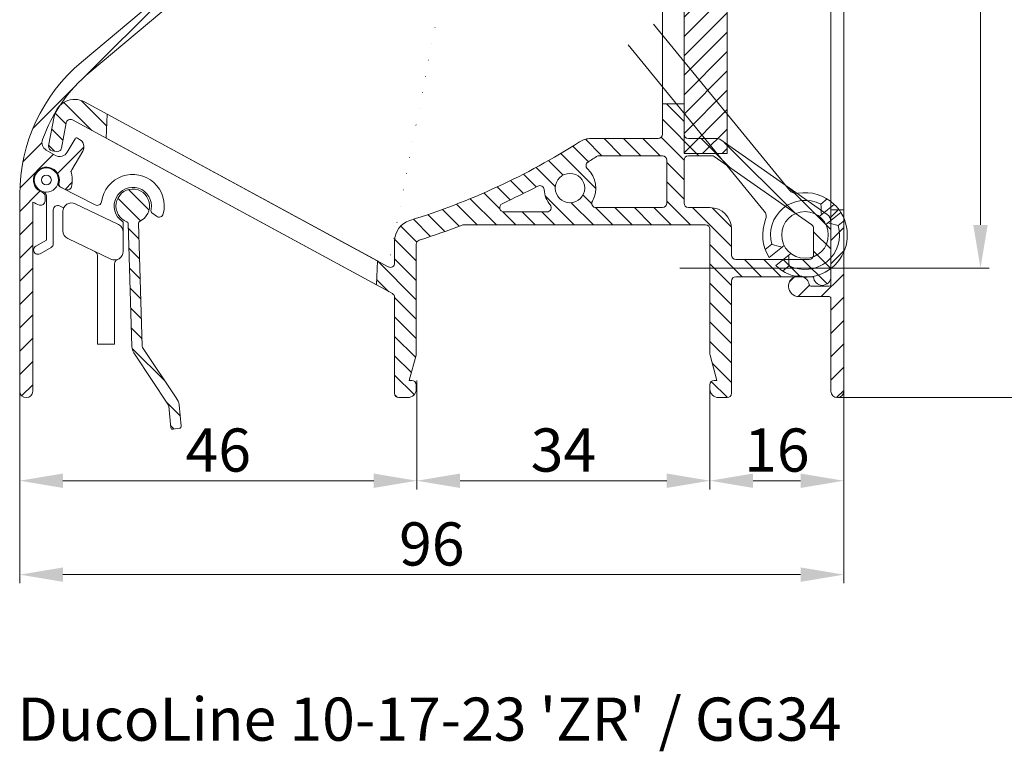
# Model space of a CAD drawing. Units: millimetres. Extents: x 4 to 878, y 57 to 1444.
# Drawn here: x 500 to 614, y 1271 to 1356 of the extents above; entities that cross this region are included whole.
import ezdxf

# ---------------------------------------------------------------- set-up
doc = ezdxf.new("R2010")
doc.units = ezdxf.units.MM
doc.header["$LTSCALE"] = 40.8375
doc.header["$PDMODE"] = 3
doc.header["$PDSIZE"] = 0.3125
doc.layers.get('0').update_dxf_attribs({"linetype": 'CONTINUOUS'})
doc.layers.get('Defpoints').update_dxf_attribs({"linetype": 'CONTINUOUS'})
for name, color, linetype, lineweight in [('Aluminium', 250, 'CONTINUOUS', 9), ('Bemating', 250, 'CONTINUOUS', 9), ('Ducofilter', 1, 'CONTINUOUS', 9), ('KS-profiel', 252, 'CONTINUOUS', 9), ('KS-Stuk', 252, 'CONTINUOUS', 9), ('Subtekst', 8, 'CONTINUOUS', 9)]:
    doc.layers.add(name, color=color, linetype=linetype, lineweight=lineweight)
doc.styles.get("Standard").update_dxf_attribs({"font": 'arial.ttf'})
doc.styles.add('tekst', font='arial.ttf')
doc.dimstyles.new('schaal 1-5', dxfattribs={"dimtxt": 5, "dimasz": 5, "dimexe": 1, "dimexo": 0, "dimgap": 1, "dimtad": 1, "dimdec": 0, "dimdsep": 46, "dimtxsty": 'Standard', "dimcen": 0, "dimclrt": 256, "dimadec": 1, "dimazin": 0, "dimtfac": 1, "dimtdec": 0, "dimtofl": 0, "dimtmove": 1, "dimatfit": 3, "dimfxl": 1, "dimtolj": 1, "dimtzin": 0, "dimlwd": -1, "dimlwe": -1, "dimarcsym": 0})

# ---------------------------------------------------------------- blocks, each defined once
blk = doc.blocks.new('*D125')
at = {"layer": 'Bemating', "color": 0, "transparency": 16777216}
for p, q in [((546.4110254617299, 1314.151709226644), (546.4110254617299, 1301.560151832512)), ((580.3360756185384, 1313.428737960799), (580.3360756185384, 1301.560151832512)), ((551.4110254617299, 1302.560151832512), (575.3360756185384, 1302.560151832512))]:
    blk.add_line(p, q, dxfattribs=at)
for points in [[(551.4110254617299, 1303.393485165846), (551.4110254617299, 1301.726818499179), (546.4110254617299, 1302.560151832512)], [(575.3360756185384, 1303.393485165846), (575.3360756185384, 1301.726818499179), (580.3360756185384, 1302.560151832512)]]:
    blk.add_solid(points, dxfattribs=at)
at = {"layer": 'Defpoints', "color": 0, "transparency": 16777216}
for p in [(546.4110254617299, 1314.151709226644), (580.3360756185384, 1313.428737960799), (580.3360756185384, 1302.560151832512)]:
    blk.add_point(p, dxfattribs=at)
at = {"layer": 'Bemating', "transparency": 16777216, "insert": (563.3735505401341, 1306.114722091721), "char_height": 5, "attachment_point": 5}
blk.add_mtext('\\A1;34', dxfattribs=at)
blk = doc.blocks.new('*D126')
at = {"layer": 'Bemating', "color": 0, "transparency": 16777216}
for p, q in [((500.436075618501, 1312.92873796088), (500.436075618501, 1301.560151832512)), ((546.4110254617299, 1302.560151832512), (546.4110254617299, 1303.560151832512)), ((541.4110254617299, 1302.560151832512), (505.436075618501, 1302.560151832512))]:
    blk.add_line(p, q, dxfattribs=at)
for points in [[(505.436075618501, 1303.393485165846), (505.436075618501, 1301.726818499179), (500.436075618501, 1302.560151832512)], [(541.4110254617299, 1303.393485165846), (541.4110254617299, 1301.726818499179), (546.4110254617299, 1302.560151832512)]]:
    blk.add_solid(points, dxfattribs=at)
at = {"layer": 'Defpoints', "color": 0, "transparency": 16777216}
for p in [(500.436075618501, 1312.92873796088), (500.436075618501, 1302.560151832512), (546.4110254617299, 1302.560151832512)]:
    blk.add_point(p, dxfattribs=at)
at = {"layer": 'Bemating', "transparency": 16777216, "insert": (523.4235505401155, 1306.113016771121), "char_height": 5, "attachment_point": 5}
blk.add_mtext('\\A1;46', dxfattribs=at)
blk = doc.blocks.new('*D127')
at = {"layer": 'Bemating', "color": 0, "transparency": 16777216}
for p, q in [((576.8360756185202, 1407.178737960894), (622.3476867198742, 1407.178737960894)), ((621.3476867198742, 1402.178737960894), (621.3476867198742, 1317.178737960919)), ((595.0860756184952, 1312.178737960919), (622.3476867198742, 1312.178737960919))]:
    blk.add_line(p, q, dxfattribs=at)
for points in [[(620.5143533865408, 1402.178737960894), (622.1810200532076, 1402.178737960894), (621.3476867198742, 1407.178737960894)], [(620.5143533865408, 1317.178737960919), (622.1810200532076, 1317.178737960919), (621.3476867198742, 1312.178737960919)]]:
    blk.add_solid(points, dxfattribs=at)
at = {"layer": 'Defpoints', "color": 0, "transparency": 16777216}
for p in [(576.8360756185202, 1407.178737960894), (595.0860756184952, 1312.178737960919), (621.3476867198742, 1312.178737960919)]:
    blk.add_point(p, dxfattribs=at)
at = {"layer": 'Bemating', "transparency": 16777216, "insert": (617.7948217812656, 1359.678737960907), "char_height": 5, "attachment_point": 5, "rotation": 90}
blk.add_mtext('\\A1;95', dxfattribs=at)
blk = doc.blocks.new('*D128')
at = {"layer": 'Bemating', "color": 0, "transparency": 16777216}
for p, q in [((576.8360756185202, 1407.178737960894), (612.6548801577374, 1407.178737960894)), ((611.6548801577374, 1402.178737960894), (611.6548801577374, 1332.178737960894)), ((576.8360756185202, 1327.178737960894), (612.6548801577374, 1327.178737960894))]:
    blk.add_line(p, q, dxfattribs=at)
for points in [[(610.821546824404, 1402.178737960894), (612.4882134910707, 1402.178737960894), (611.6548801577374, 1407.178737960894)], [(610.821546824404, 1332.178737960894), (612.4882134910707, 1332.178737960894), (611.6548801577374, 1327.178737960894)]]:
    blk.add_solid(points, dxfattribs=at)
at = {"layer": 'Defpoints', "color": 0, "transparency": 16777216}
for p in [(576.8360756185202, 1407.178737960894), (576.8360756185202, 1327.178737960894), (611.6548801577374, 1327.178737960894)]:
    blk.add_point(p, dxfattribs=at)
at = {"layer": 'Bemating', "transparency": 16777216, "insert": (608.1020152191287, 1367.178737960894), "char_height": 5, "attachment_point": 5, "rotation": 90}
blk.add_mtext('\\A1;80', dxfattribs=at)
blk = doc.blocks.new('*D130')
at = {"layer": 'Bemating', "color": 0, "transparency": 16777216}
for p, q in [((595.8360756184952, 1316.761532959744), (595.8360756184952, 1301.560151832512)), ((580.3360756185384, 1313.428737960799), (580.3360756185384, 1301.560151832512)), ((585.3360756185384, 1302.560151832512), (590.8360756184952, 1302.560151832512))]:
    blk.add_line(p, q, dxfattribs=at)
for points in [[(585.3360756185384, 1303.393485165846), (585.3360756185384, 1301.726818499179), (580.3360756185384, 1302.560151832512)], [(590.8360756184952, 1303.393485165846), (590.8360756184952, 1301.726818499179), (595.8360756184952, 1302.560151832512)]]:
    blk.add_solid(points, dxfattribs=at)
at = {"layer": 'Defpoints', "color": 0, "transparency": 16777216}
for p in [(595.8360756184952, 1316.761532959744), (580.3360756185384, 1313.428737960799), (595.8360756184952, 1302.560151832512)]:
    blk.add_point(p, dxfattribs=at)
at = {"layer": 'Bemating', "transparency": 16777216, "insert": (588.0860756185168, 1306.113016771121), "char_height": 5, "attachment_point": 5}
blk.add_mtext('\\A1;16', dxfattribs=at)
blk = doc.blocks.new('A$C22B27624')
for p, q in [((0, 45.0000010144272), (0, 1.014427198242629e-06)), ((5, 45.0000010144272), (0, 45.0000010144272)), ((5, 1.014427198242629e-06), (5, 45.0000010144272)), ((0, 1.014427198242629e-06), (5, 1.014427198242629e-06))]:
    blk.add_line(p, q)
blk = doc.blocks.new('A$C03040CD3')
h = blk.add_hatch()
h.set_pattern_fill('ANSI31', color=256, scale=0.5)
h.set_pattern_definition([(45, (-1116.961676536469, -930.7640347138506), (-1.122532015133644, 1.122532015133644), [])])
h.paths.add_polyline_path([(5.000000310175892, 45.00000019065078), (3.10175892082043e-07, 45.00000019065078), (3.10175892082043e-07, 1.906507769433574e-07), (5.000000310175892, 1.906507733906437e-07)])
blk.add_blockref('A$C22B27624', (3.10175892082043e-07, -8.237764177465579e-07))
blk = doc.blocks.new('*D151')
at = {"layer": 'Bemating', "color": 0, "transparency": 16777216}
for p, q in [((500.436075618501, 1312.92873796088), (500.436075618501, 1290.689384375964)), ((595.8360756184716, 1312.928737960752), (595.8360756184716, 1290.689384375964)), ((505.436075618501, 1291.689384375964), (590.8360756184716, 1291.689384375964))]:
    blk.add_line(p, q, dxfattribs=at)
for points in [[(505.436075618501, 1292.522717709297), (505.436075618501, 1290.856051042631), (500.436075618501, 1291.689384375964)], [(590.8360756184716, 1292.522717709297), (590.8360756184716, 1290.856051042631), (595.8360756184716, 1291.689384375964)]]:
    blk.add_solid(points, dxfattribs=at)
at = {"layer": 'Defpoints', "color": 0, "transparency": 16777216}
for p in [(500.436075618501, 1312.92873796088), (595.8360756184716, 1312.928737960752), (595.8360756184716, 1291.689384375964)]:
    blk.add_point(p, dxfattribs=at)
at = {"layer": 'Bemating', "transparency": 16777216, "insert": (548.1360756184863, 1295.242249314573), "char_height": 5, "attachment_point": 5}
blk.add_mtext('\\A1;96', dxfattribs=at)

msp = doc.modelspace()

# ---------------------------------------------------------------- hatches: boundary and pattern name
at = {"layer": 'Aluminium'}
h = msp.add_hatch(dxfattribs=at)
h.set_pattern_fill('ANSI31', color=256, scale=0.6, style=0)
h.set_pattern_definition([(45, (500.436075618501, 1312.17873796088), (-1.347038418160373, 1.347038418160373), [])])
edge = h.paths.add_edge_path()
edge.add_arc((520.4360756186279, 1335.678737960815), 18.50000000014054, 129.9999999996429, 159.8490571065923, ccw=False)
edge.add_line((508.5445048394249, 1349.850560158698), (544.0365794206637, 1379.631946849503))
edge.add_arc((544.1651369426004, 1379.47873796088), 0.1999999999996259, 89.99999999986971, 129.9999999998728, ccw=False)
edge.add_line((544.1651369426008, 1379.678737960879), (555.0645770196011, 1379.67873796088))
edge.add_arc((555.0645770196099, 1379.178737960869), 0.5000000000109139, -6.524978843063877, 90.00000000101608, ccw=False)
edge.add_arc((559.4360756184667, 1378.678737960905), 3.899999999963, 173.4750211562101, 202.5434806650104)
edge.add_arc((556.2958735101015, 1377.375230876824), 0.5000000000175852, 202.5434806694329, 301.0000000047501)
edge.add_line((556.5533925476011, 1376.94664722648), (557.1360543955743, 1377.296745785169))
edge.add_arc((556.9815429731398, 1377.553895975321), 0.2999999999296904, 300.9999999994984, 384.6206297911035)
edge.add_arc((559.4360756185131, 1378.678737960895), 2.400000000017305, -50.275086844888506, 204.6206297918113, ccw=False)
edge.add_arc((561.1616518414241, 1376.60210927515), 0.2999999998963356, 129.724913152195, 174.9999999972952)
edge.add_line((560.8627934321012, 1376.62825599798), (560.7969371773552, 1375.875515562053))
edge.add_arc((561.2950345264039, 1375.831937690632), 0.5000000000069668, 174.999999994656, 303.1445130958641)
edge.add_arc((559.436075618494, 1378.67873796088), 3.900000000004295, 303.144513101284, 497.0141139198868)
edge.add_arc((556.2173802306011, 1381.678737960879), 0.4999999999997847, 270, 317.01411391981736, ccw=False)
edge.add_line((556.2173802306011, 1381.17873796088), (546.429468768501, 1381.17873796088))
edge.add_arc((546.4294687685335, 1381.378737960911), 0.2000000000313094, 129.9999999906555, 269.9999999906853, ccw=False)
edge.add_line((546.3009112466011, 1381.53194684958), (547.3639517153665, 1382.42394371479))
edge.add_arc((540.9360756185013, 1390.084388145979), 9.99999999999977, 310, 360)
edge.add_line((550.936075618501, 1390.084388145979), (550.936075618501, 1399.078737960911))
edge.add_arc((551.1360756185011, 1399.078737960911), 0.2000000000000455, 89.99999999993491, 179.9999999999349, ccw=False)
edge.add_line((551.1360756185013, 1399.278737960911), (551.6281008742012, 1399.278737960911))
edge.add_arc((551.6281008742008, 1399.078737960911), 0.2000000000000455, 49.99999999988569, 89.99999999986971, ccw=False)
edge.add_line((551.7566583961384, 1399.231946849535), (554.4436907868012, 1396.725529072211))
edge.add_arc((554.5722483086743, 1396.87873796085), 0.1999999999707214, 230.0000000169877, 310.0000000170399)
edge.add_line((554.7008058306383, 1396.725529072287), (556.471650837901, 1398.379264390911))
edge.add_arc((555.1860756184478, 1399.911353277151), 2.000000000053247, 310.0000000017171, 360.0000000017196)
edge.add_line((557.186075618501, 1399.911353277211), (557.186075618501, 1400.278737960911))
edge.add_arc((556.686075618501, 1400.278737960911), 0.5, 0, 90)
edge.add_line((556.686075618501, 1400.778737960911), (556.186075618501, 1400.778737960911))
edge.add_arc((556.186075618501, 1400.278737960911), 0.5, 90, 180)
edge.add_line((555.686075618501, 1400.278737960911), (555.686075618501, 1399.771460979711))
edge.add_arc((555.486075618501, 1399.771460979711), 0.2000000000000455, -49.99999999997749, 0, ccw=False)
edge.add_line((555.6146331404384, 1399.618252091087), (554.700805830601, 1398.683640006211))
edge.add_arc((554.5722483087279, 1398.83684889485), 0.1999999999708956, 229.9999999830439, 309.9999999829704, ccw=False)
edge.add_line((554.4436907867639, 1398.683640006287), (552.3862589602013, 1400.661760182411))
edge.add_arc((552.0648651552974, 1400.27873796094), 0.4999999999706867, 49.99999998811306, 89.99999998811887)
edge.add_line((552.0648651554011, 1400.778737960911), (551.1360756185013, 1400.778737960911))
edge.add_arc((551.1360756185009, 1400.978737960911), 0.1999999999998181, 180, 270.0000000001303, ccw=False)
edge.add_line((550.936075618501, 1400.978737960911), (550.936075618501, 1406.678737960879))
edge.add_arc((550.436075618501, 1406.678737960879), 0.5, 0, 90)
edge.add_line((550.436075618501, 1407.178737960879), (549.936075618501, 1407.178737960879))
edge.add_arc((549.936075618501, 1406.678737960879), 0.5, 90, 180)
edge.add_line((549.436075618501, 1406.678737960879), (549.436075618501, 1390.084388145979))
edge.add_arc((540.9360756184956, 1390.084388146023), 8.500000000005457, 309.99999999970214, 359.99999999970265, ccw=False)
edge.add_line((546.3997703008008, 1383.573010379479), (507.5803234247705, 1350.999626823259))
edge.add_arc((520.4360756185013, 1335.678737960879), 20.00000000000021, 129.9999999999993, 179.9999999999993)
edge.add_line((500.436075618501, 1335.67873796088), (500.436075618501, 1312.92873796088))
edge.add_arc((501.186075618501, 1312.92873796088), 0.75, 180, 360)
edge.add_line((501.936075618501, 1312.92873796088), (501.9360756185483, 1334.822158136236))
edge.add_arc((503.5203832715001, 1337.36969994356), 2.999999999877369, 238.1226587328649, 254.8173186307647)
edge.add_arc((502.8656395867929, 1334.956960689746), 0.4999999999659707, 254.8173186276154, 356.3542776604083)
edge.add_line((503.364627738501, 1334.92516722468), (503.3972477109432, 1335.437127141911))
edge.add_arc((502.8982595592063, 1335.468920607008), 0.4999999999967155, 356.3542776572384, 431.8767654713391)
edge.add_arc((503.5203832716745, 1337.369699943603), 1.500000000013713, -12.168210152416691, 251.8767654758384, ccw=False)
edge.add_arc((505.4754492611632, 1336.948135029643), 0.4999999999706704, 167.8317898414905, 243.3542776554981)
edge.add_line((505.251213018601, 1336.50123671068), (505.7097289686644, 1336.271171191471))
edge.add_arc((505.9339652111983, 1336.718069510479), 0.4999999999985034, 243.3542776607403, 344.8912366935627)
edge.add_arc((503.5203832717011, 1337.369699943513), 2.99999999998293, 344.8912366945353, 379.3435924567343)
edge.add_arc((505.6190883204099, 1339.044763364748), 1.0000000000401, 317.049496299612, 329.9999999968135)
edge.add_line((506.4851137242013, 1338.54476336468), (507.7351137241858, 1340.70982687418))
edge.add_arc((506.8690883203935, 1341.209826874187), 1.000000000010472, 329.9999999998574, 419.9999999998664)
edge.add_line((507.3690883204008, 1342.075852277979), (507.1092806993011, 1342.225852277936))
edge.add_arc((507.0092806992793, 1342.052647197158), 0.2000000000295127, 59.99999999769085, 149.9999999976301)
edge.add_line((506.8360756185011, 1342.15264719718), (505.9360756185365, 1340.593801470388))
edge.add_arc((505.0700502147465, 1341.093801470378), 0.9999999999997489, 240.0000000001158, 330.0000000006611, ccw=False)
edge.add_line((504.5700502147483, 1340.227776066592), (503.507279916751, 1340.841366784225))
edge.add_arc((504.007279916751, 1341.707392188006), 0.999999999996833, 159.849057106387, 239.99999999989518, ccw=False)
h = msp.add_hatch(dxfattribs=at)
h.set_pattern_fill('ANSI31', color=256, scale=0.6, style=0)
h.set_pattern_definition([(45, (224.3837395590042, 911.9294054070626), (-1.347038418160373, 1.347038418160373), [])])
h.paths.add_polyline_path([(594.3360756184716, 1376.351099068252), (595.8360756184716, 1376.351099068252), (595.8360756184716, 1333.906376853152), (594.3360756184716, 1333.906376853152)], flags=17)
edge = h.paths.add_edge_path()
edge.add_arc((590.3360756184838, 1386.678737960726), 1.499999999984501, 195.000000000944, 353.24367297034524, ccw=False)
edge.add_line((588.8871868790716, 1386.290509393052), (588.5498873325269, 1387.549328438201))
edge.add_arc((589.0328502456714, 1387.678737960752), 0.5000000000000006, 90, 194.9999999999945, ccw=False)
edge.add_line((589.0328502456714, 1388.178737960752), (594.2360756184717, 1388.178737960752))
edge.add_arc((594.2360756184717, 1386.578737960752), 1.600000000000023, -3.979039320256561e-12, 90, ccw=False)
edge.add_line((595.8360756184716, 1386.578737960752), (595.8360756184716, 1312.928737960752))
edge.add_arc((595.0860756184716, 1312.928737960752), 0.75, -180, 0, ccw=False)
edge.add_line((594.3360756184716, 1312.928737960752), (594.3360756184716, 1323.678737960752))
edge.add_arc((594.1360756184713, 1323.678737960752), 0.2000000000002728, 3.256887993814198e-11, 90)
edge.add_line((594.1360756184713, 1323.878737960752), (590.6360756184713, 1323.878737960752))
edge.add_arc((590.6360756184934, 1325.078737960772), 1.200000000019941, 8.213210700641127, 269.9999999989469, ccw=False)
edge.add_arc((592.0217162645715, 1325.278737960752), 0.1999999999999718, 188.2132107016519, 269.9999999999349)
edge.add_line((592.0217162645713, 1325.078737960752), (594.1360756184713, 1325.078737960752))
edge.add_arc((594.1360756184713, 1325.278737960752), 0.2000000000001592, 270, 359.9999999999674)
edge.add_line((594.3360756184716, 1325.278737960752), (594.3360756184716, 1386.478737960752))
edge.add_arc((594.1360756184713, 1386.478737960752), 0.2000000000002728, 3.256887993814198e-11, 90)
edge.add_line((594.1360756184713, 1386.678737960752), (592.0242699201717, 1386.678737960752))
edge.add_arc((592.0242699201285, 1386.478737960703), 0.2000000000491582, 89.99999998762382, 173.2436729569863)
at = {"layer": 'KS-profiel'}
h = msp.add_hatch(dxfattribs=at)
h.set_pattern_fill('ANSI31', color=256, scale=0.5, angle=90, style=0)
h.set_pattern_definition([(135, (503.7823041119432, 1312.178737960799), (-1.122532015133644, -1.122532015133644), [])])
h.paths.add_polyline_path([(541.7238221361167, 1325.222112750433), (510.4350661402605, 1342.210521152982), (510.5563936778235, 1344.989378627894), (541.8451496736802, 1328.000970225356)], flags=17)
edge = h.paths.add_edge_path(flags=16)
edge.add_arc((564.1360756185722, 1336.440548975518), 1.7, 0, 360)
h.paths.add_polyline_path([(574.8360756185384, 1382.178737960799), (577.3360756185384, 1382.178737960799), (577.3360756185384, 1346.178737960799), (574.8360756185384, 1346.178737960799)], flags=17)
edge = h.paths.add_edge_path(flags=16)
edge.add_line((592.1228638366383, 1332.184198359899), (580.8346168645139, 1340.088313982944))
edge.add_arc((580.5478286463388, 1339.678737960799), 0.4999999999997077, 55.00000000002718, 90.00000000002606)
edge.add_line((580.5478286463385, 1340.178737960799), (577.8360756185384, 1340.178737960799))
edge.add_arc((577.8360756185384, 1339.678737960799), 0.5, 90, 180)
edge.add_line((577.3360756185384, 1339.678737960799), (577.3360756185384, 1334.678737960799))
edge.add_arc((577.8360756185384, 1334.678737960799), 0.5, 180, 270)
edge.add_line((577.8360756185384, 1334.178737960799), (580.3360756185384, 1334.178737960799))
edge.add_arc((580.3360756185384, 1331.678737960799), 2.5, 0, 90, ccw=False)
edge.add_line((582.8360756185384, 1331.678737960799), (582.8360756185384, 1328.678737960799))
edge.add_arc((583.3360756185384, 1328.678737960799), 0.5, 180, 270)
edge.add_line((583.3360756185384, 1328.178737960799), (591.8360756185384, 1328.178737960799))
edge.add_arc((591.8360756185384, 1328.678737960799), 0.5, 270, 360)
edge.add_line((592.3360756185384, 1328.678737960799), (592.3360756185384, 1331.774622337699))
edge.add_arc((591.8360756184475, 1331.774622337654), 0.5000000000909495, 5.145883029297422e-09, 55.00000000515254)
edge = h.paths.add_edge_path(flags=16)
edge.add_arc((567.1603146878383, 1334.678737960799), 0.4999999999999494, 149.7764876049022, 270)
edge.add_line((567.1603146878383, 1334.178737960799), (574.8360756185384, 1334.178737960799))
edge.add_arc((574.8360756185384, 1334.678737960799), 0.5, 270, 360)
edge.add_line((575.3360756185384, 1334.678737960799), (575.3360756185384, 1339.678737960799))
edge.add_arc((574.8360756185384, 1339.678737960799), 0.5, 0, 90)
edge.add_line((574.8360756185384, 1340.178737960799), (567.345487120414, 1340.178737960767))
edge.add_arc((522.1116136538644, 1409.172554285688), 82.4999999991803, 302.32097208257215, 303.24973594337166, ccw=False)
edge.add_arc((566.4885352825677, 1339.032060798495), 0.5000000000187967, 122.3209720859187, 227.7682240454045)
edge.add_arc((564.1360756184943, 1336.440548975456), 2.999999999987717, -30.223512396455078, 47.76822404144173, ccw=False)
edge = h.paths.add_edge_path(flags=16)
edge.add_arc((564.1360756185647, 1336.440548975536), 3.000000000108983, 183.558928656374, 220.2580884262778, ccw=False)
edge.add_arc((560.6428254309612, 1336.223286168272), 0.4999999999784804, 3.558928657903364, 117.8426508594008)
edge.add_arc((522.1116136531268, 1409.172554285043), 81.99999999905658, 294.63028387458246, 297.8426508560834, ccw=False)
edge.add_arc((556.4944220458383, 1334.178737960799), 0.5000000000000135, 114.6302838747161, 270)
edge.add_line((556.4944220458383, 1333.678737960799), (561.4650812466384, 1333.678737960799))
edge.add_arc((561.4650812466855, 1334.178737960819), 0.5000000000204636, 269.9999999946066, 400.2580884192077)
edge = h.paths.add_edge_path(flags=16)
edge.add_arc((560.8360756185386, 1401.971631179599), 0.4999999999997629, 0, 45, ccw=False)
edge.add_line((561.3360756185384, 1401.971631179599), (561.3360756185384, 1397.178737960799))
edge.add_arc((558.8360756185343, 1397.178737960822), 2.500000000004093, 275.1380808990625, 359.9999999994633, ccw=False)
edge.add_arc((559.1047444675601, 1394.190792671905), 0.4999999999965306, 95.13808090216216, 187.0027965469633)
edge.add_arc((554.9360756185179, 1393.678737960839), 3.700000000015255, -45.5846914034567, 7.002796543746115, ccw=False)
edge.add_arc((557.8754633098383, 1390.678737960799), 0.4999999999998473, 134.415308597207, 270)
edge.add_line((557.8754633098383, 1390.178737960799), (574.3360756185384, 1390.178737960799))
edge.add_arc((574.3360756185384, 1390.678737960799), 0.5, 270, 360)
edge.add_line((574.8360756185384, 1390.678737960799), (574.8360756185384, 1404.178737960799))
edge.add_arc((574.3360756185384, 1404.178737960799), 0.5, 0, 90)
edge.add_line((574.3360756185384, 1404.678737960799), (560.0431823996382, 1404.678737960799))
edge.add_arc((560.0431823996362, 1404.178737960794), 0.5000000000045475, 89.9999999997655, 224.9999999997789)
edge.add_line((559.6896290090381, 1403.825184570199), (561.1896290091317, 1402.325184570192))
edge = h.paths.add_edge_path()
edge.add_line((543.0974962383666, 1327.321001520097), (507.9418211838602, 1346.408975665596))
edge.add_arc((506.7881160739203, 1344.284115183028), 2.417864254063923, 61.50000000014217, 169.500000000442)
edge.add_line((504.410739180285, 1344.724735945918), (503.7823041119432, 1341.334003741639))
edge.add_arc((504.2739315657241, 1341.242885978872), 0.5000000000026643, 169.499999997671, 259.499999997643)
edge.add_line((504.1828138029573, 1340.751258525092), (504.6744412567487, 1340.660140762347))
edge.add_arc((504.7655590194911, 1341.151768216153), 0.5000000000235352, 259.5000000009231, 349.5000000009231)
edge.add_line((505.2571864732977, 1341.060650453411), (505.7988188574409, 1343.983037284132))
edge.add_arc((506.2904463112245, 1343.891919521408), 0.499999999997578, 61.500000002565116, 169.5000000025314, ccw=False)
edge.add_line((506.5290256913336, 1344.331328077748), (543.5746549986679, 1324.217192498774))
edge.add_arc((543.3360756185384, 1323.777783942443), 0.5000000000000205, 3.9108272176235914e-11, 61.50000000003803, ccw=False)
edge.add_line((543.8360756185384, 1323.777783942443), (543.8360756185384, 1312.678737960799))
edge.add_arc((544.3360756185384, 1312.678737960799), 0.5, 180, 270)
edge.add_line((544.3360756185384, 1312.178737960799), (545.3360756185384, 1312.178737960799))
edge.add_arc((545.3360756185384, 1313.178737960799), 1, 270, 360)
edge.add_line((546.3360756185384, 1313.178737960799), (546.3360756185384, 1313.678737960799))
edge.add_arc((545.8360756185384, 1313.678737960799), 0.5, 0, 90)
edge.add_line((545.8360756185384, 1314.178737960799), (545.5322280412383, 1314.178737960799))
edge.add_line((545.5322280412383, 1314.178737960799), (546.319038531683, 1317.115154687048))
edge.add_arc((545.8360756185386, 1317.244564209599), 0.4999999999997809, 344.9999999999988, 360)
edge.add_line((546.3360756185384, 1317.244564209599), (546.3360756185384, 1329.940610093499))
edge.add_arc((546.8360756184513, 1329.940610093563), 0.4999999999129159, 107.33062056229221, 180.0000000072694, ccw=False)
edge.add_arc((522.1116136525304, 1409.17255428538), 82.49999999960201, 287.330620555093, 290.9872041141923)
edge.add_arc((551.838847485938, 1331.678737960799), 0.5000000000001926, 89.99999999994787, 110.98720411405029, ccw=False)
edge.add_line((551.8388474859385, 1332.178737960799), (579.8360756185384, 1332.178737960799))
edge.add_arc((579.8360756185384, 1331.678737960799), 0.5, 0, 90, ccw=False)
edge.add_line((580.3360756185384, 1331.678737960799), (580.3360756185384, 1317.244564209599))
edge.add_arc((580.8360756183163, 1317.244564209414), 0.4999999997778559, 179.9999999787781, 194.9999999787761)
edge.add_line((580.3531127053384, 1317.115154687099), (581.1399231957384, 1314.178737960799))
edge.add_line((581.1399231957384, 1314.178737960799), (580.8360756185384, 1314.178737960799))
edge.add_arc((580.8360756185384, 1313.678737960799), 0.5, 90, 180)
edge.add_line((580.3360756185384, 1313.678737960799), (580.3360756185384, 1313.178737960799))
edge.add_arc((581.3360756185384, 1313.178737960799), 1, 180, 270)
edge.add_line((581.3360756185384, 1312.178737960799), (582.3360756185384, 1312.178737960799))
edge.add_arc((582.3360756185384, 1312.678737960799), 0.5, 270, 360)
edge.add_line((582.8360756185384, 1312.678737960799), (582.8360756185384, 1325.678737960799))
edge.add_arc((583.3360756185384, 1325.678737960799), 0.5, 90, 180, ccw=False)
edge.add_line((583.3360756185384, 1326.178737960799), (592.336075618513, 1326.178737960799))
edge.add_arc((593.336075618492, 1326.178737960799), 0.9999999999790816, 180, 360)
edge.add_line((594.3360756184711, 1326.178737960799), (594.3360756185384, 1332.555472913499))
edge.add_arc((593.336075618502, 1332.555472913455), 1.00000000003638, 2.50128997916172e-09, 55.00000000249712)
edge.add_line((593.9096520548383, 1333.374624957799), (581.4652144422139, 1342.088313982944))
edge.add_arc((581.1784262240385, 1341.678737960799), 0.5000000000003968, 55.00000000005068, 90.00000000005213)
edge.add_line((581.178426224038, 1342.178737960799), (577.8360756185384, 1342.178737960799))
edge.add_arc((577.8360756185384, 1342.678737960799), 0.5, 180, 270, ccw=False)
edge.add_line((577.3360756185384, 1342.678737960799), (577.3360756185384, 1346.178737960799))
edge.add_line((577.3360756185384, 1346.178737960799), (577.3360756185384, 1382.178737960799))
edge.add_line((577.3360756185384, 1382.178737960799), (577.3360756185384, 1385.678737960799))
edge.add_arc((577.8360756185384, 1385.678737960799), 0.5, 90, 180, ccw=False)
edge.add_line((577.8360756185384, 1386.178737960799), (586.4433347628383, 1386.178737960799))
edge.add_arc((586.4433347628683, 1385.678737960813), 0.4999999999864713, 20.000000003447894, 90.00000000343931, ccw=False)
edge.add_line((586.9131810732383, 1385.849748032499), (587.0471514457877, 1385.481667459159))
edge.add_arc((590.3360756185084, 1386.678737960789), 3.499999999968345, 200.0000000000099, 344.5339900466108)
edge.add_arc((593.2274420774386, 1385.878737960799), 0.4999999999999739, 344.5339900466066, 450.000000000026)
edge.add_line((593.2274420774384, 1386.378737960799), (592.1691058964384, 1386.378737960799))
edge.add_arc((592.1691058964793, 1385.878737960862), 0.4999999999371312, 90.00000000468994, 156.4218215265093)
edge.add_arc((590.3360756185255, 1386.678737960798), 1.500000000011055, 200.0000000002496, 336.4218215220431, ccw=False)
edge.add_line((588.9265366873383, 1386.165707745799), (588.6728237735106, 1386.86277824745))
edge.add_arc((586.7934385319388, 1386.178737960799), 1.99999999999998, 20.00000000000371, 90.00000000000652)
edge.add_line((586.7934385319386, 1388.178737960799), (577.8360756185384, 1388.178737960799))
edge.add_arc((577.8360756185384, 1388.678737960799), 0.5, 180, 270, ccw=False)
edge.add_line((577.3360756185384, 1388.678737960799), (577.3360756185384, 1406.678737960799))
edge.add_arc((576.8360756185384, 1406.678737960799), 0.5, 0, 90)
edge.add_line((576.8360756185384, 1407.178737960799), (551.4360756185383, 1407.178737960799))
edge.add_arc((551.4360756185383, 1406.678737960799), 0.5, 90, 180)
edge.add_line((550.9360756185383, 1406.678737960799), (550.9360756185383, 1402.658133623699))
edge.add_arc((552.136075618529, 1402.658133623678), 1.199999999990723, 179.9999999990012, 239.0338721987031)
edge.add_line((551.5186381262383, 1401.629167665499), (554.7215443749251, 1399.707243634433))
edge.add_arc((554.8244506236488, 1399.878737960822), 0.2000000000255259, 239.0338722004982, 329.0338722005541)
edge.add_line((554.9959449500384, 1399.775831712099), (555.4075699449049, 1400.461809017586))
edge.add_arc((555.2360756185153, 1400.56471526631), 0.2000000000254089, 329.0338722005541, 419.0338722006099)
edge.add_line((555.3389818672385, 1400.736209592699), (552.0788099967558, 1402.692496220083))
edge.add_arc((552.3360756185384, 1403.121232035999), 0.5000000000000204, 179.9999999999739, 239.0338721996668, ccw=False)
edge.add_line((551.8360756185384, 1403.121232035999), (551.8360756185384, 1404.178737960799))
edge.add_arc((552.3360756185384, 1404.178737960799), 0.5, 90, 180, ccw=False)
edge.add_line((552.3360756185384, 1404.678737960799), (555.8005417125382, 1404.678737960799))
edge.add_arc((555.8005417125501, 1404.178737960794), 0.5000000000047748, 45.000000001344915, 90.00000000135492, ccw=False)
edge.add_line((556.1540951031384, 1404.532291351399), (559.1896290091317, 1401.496757445492))
edge.add_arc((558.8360756185386, 1401.143204054899), 0.4999999999999237, 2.5977442419389263e-11, 45.00000000001842, ccw=False)
edge.add_line((559.3360756185384, 1401.143204054899), (559.3360756185384, 1397.178737960799))
edge.add_arc((558.8360756185384, 1397.178737960799), 0.5, -90, 0, ccw=False)
edge.add_line((558.8360756185384, 1396.678737960799), (551.9360756185383, 1396.678737960799))
edge.add_arc((551.9360756185383, 1395.678737960799), 1, 90, 180)
edge.add_line((550.9360756185383, 1395.678737960799), (550.9360756185383, 1394.583862798799))
edge.add_arc((553.9360756185454, 1394.583862798789), 3.000000000007049, 179.9999999998046, 230.1944289075052)
edge.add_line((552.0155224195382, 1392.279198959999), (556.1016722250433, 1388.874074122008))
edge.add_arc((558.0222254240384, 1391.178737960799), 3.000000000000488, 230.1944289077015, 270)
edge.add_line((558.0222254240384, 1388.178737960799), (574.3360756185384, 1388.178737960799))
edge.add_arc((574.3360756185384, 1387.678737960799), 0.5, 0, 90, ccw=False)
edge.add_line((574.8360756185384, 1387.678737960799), (574.8360756185384, 1382.178737960799))
edge.add_line((574.8360756185384, 1382.178737960799), (574.8360756185384, 1346.178737960799))
edge.add_line((574.8360756185384, 1346.178737960799), (574.8360756185384, 1342.678737960799))
edge.add_arc((574.3360756185384, 1342.678737960799), 0.5, -90, 0, ccw=False)
edge.add_line((574.3360756185384, 1342.178737960799), (566.573501743238, 1342.178737960799))
edge.add_arc((566.5735017432562, 1339.678737960631), 2.50000000016837, 90.00000000041689, 122.6109634422169)
edge.add_arc((522.1116136527819, 1409.172554285662), 79.99999999975287, 287.0753948783063, 302.6109634417064, ccw=False)
edge.add_arc((546.3360756185384, 1330.309220331099), 2.499999999999921, 107.0753948784036, 180.0000000000026)
edge.add_line((543.8360756185384, 1330.309220331099), (543.8360756185384, 1327.760410076499))
edge.add_arc((543.3360756185509, 1327.760410076526), 0.4999999999874944, 243.9999999969589, 359.99999999695154, ccw=False)
edge.add_arc((554.9360756185347, 1393.678737960803), 1.699999999933611, 298.4356510853079, 384.6243183504157)
edge.add_arc((556.0269468299537, 1394.178737960718), 0.5000000000097217, 24.62431835301966, 90.00000000080772)
edge.add_line((556.0269468299466, 1394.678737960727), (553.9360756184965, 1394.678737960727))
edge.add_arc((553.9360756184965, 1394.178737960727), 0.5, 90, 180)
edge.add_line((553.4360756184965, 1394.178737960727), (553.4360756184965, 1393.933008659027))
edge.add_arc((553.9360756184963, 1393.933008659028), 0.4999999999997726, 180.0000000000521, 230.1944289077415)
edge.add_line((553.6159834186642, 1393.548898019229), (555.1873810615461, 1392.239399983477))
edge.add_arc((555.5074732613864, 1392.62351062329), 0.5000000000158602, 230.1944289080551, 298.4352108061624)
h = msp.add_hatch(dxfattribs=at)
h.set_pattern_fill('ANSI31', color=256, scale=0.5, angle=90, style=0)
h.set_pattern_definition([(135, (511.5951075197327, 1308.51141568465), (-1.122532015133644, -1.122532015133644), [])])
edge = h.paths.add_edge_path()
edge.add_line((518.1540319473288, 1308.51141568465), (518.9446385989663, 1308.633649568352))
edge.add_arc((518.9140801280039, 1308.831301231264), 0.199999999998259, 278.7887824474982, 368.7887824474611)
edge.add_line((519.1117317909157, 1308.861859702226), (518.882969655002, 1311.359346910579))
edge.add_arc((517.2029305202288, 1311.099599907722), 1.699999999959563, 8.78878243660521, 37.78878243660444)
edge.add_line((518.5463980104514, 1312.14127889022), (514.7317232947457, 1317.862987177844))
edge.add_arc((515.126860791858, 1318.169363349201), 0.4999999999999358, 181.7887824406019, 217.7887824406, ccw=False)
edge.add_line((514.6271044464015, 1318.153755813332), (514.1823843141665, 1332.393781266101))
edge.add_arc((514.3822868523487, 1332.400024280449), 0.1999999999995748, 113.63353992638929, 181.7887824406576, ccw=False)
edge.add_arc((513.5203832717198, 1334.369699943459), 1.949999999942852, 293.6335399288901, 609.9440249559912)
edge.add_arc((512.7830665469232, 1332.350080165643), 0.1999999999660617, 1.7887824477032268, 69.94402496190509, ccw=False)
edge.add_line((512.9829690850711, 1332.356323180015), (513.4276892173057, 1318.116297727245))
edge.add_arc((515.1268607918339, 1318.169363349103), 1.699999999972927, 181.7887824373127, 217.7887824373115)
edge.add_line((513.7833933016136, 1317.127684366581), (517.5980680173193, 1311.405976078957))
edge.add_arc((517.2029305202464, 1311.099599907445), 0.5000000000631023, 8.788782457297089, 37.788782457291575, ccw=False)
edge.add_line((517.6970596775791, 1311.175996084946), (517.9258218134546, 1308.678508876599))
edge.add_arc((518.1234734763664, 1308.709067347562), 0.1999999999983714, 188.7887824474932, 278.7887824474932)

# ---------------------------------------------------------------- linework, layer by layer
at = {"layer": 'Aluminium'}
msp.add_lwpolyline([(591.8256588257773, 1386.502267372517, -0.8261236699133787), (588.8871868790716, 1386.290509393052), (588.5498873325269, 1387.549328438201, -0.4931454260313041), (589.0328502456714, 1388.178737960752), (594.2360756184717, 1388.178737960752, -0.414213562373095), (595.8360756184716, 1386.578737960752), (595.8360756184716, 1312.928737960752, -0.9999999999999999), (594.3360756184716, 1312.928737960752), (594.3360756184716, 1323.678737960752, 0.414213562373095), (594.1360756184713, 1323.878737960752), (590.6360756184713, 1323.878737960752, -2.188901059317699), (591.8237676008494, 1325.250166532181, 0.372824693272885), (592.0217162645713, 1325.078737960752), (594.1360756184713, 1325.078737960752, 0.414213562373095), (594.3360756184716, 1325.278737960752), (594.3360756184716, 1386.478737960752, 0.414213562373095), (594.1360756184713, 1386.678737960752), (592.0242699201717, 1386.678737960752, 0.3800824376758257)], format="xyb", close=True, dxfattribs=at)
msp.add_lwpolyline([(546.3997703008008, 1383.573010379479), (507.5803234247705, 1350.999626823259, 0.2216946626429414), (500.436075618501, 1335.67873796088), (500.436075618501, 1312.92873796088, 0.9999999999999999), (501.936075618501, 1312.92873796088), (501.9360756185483, 1334.822158136236, 0.0729733135636983), (502.7346908498239, 1334.474412839008, 0.4744978678079588), (503.364627738501, 1334.92516722468), (503.3972477109432, 1335.437127141911, 0.3419987131197954), (503.0537904873495, 1335.944115441142, -2.247223524576799), (504.9866827638243, 1337.053526258167, 0.341998713119342), (505.251213018601, 1336.50123671068), (505.7097289686644, 1336.27117119147, 0.4744978678081528), (506.4166815990966, 1336.587743423862, 0.1514694591784806), (506.3510309093281, 1338.363397056065, 0.05656745304233912), (506.4851137242013, 1338.54476336468), (507.7351137241858, 1340.70982687418, 0.4142135623731403), (507.3690883204008, 1342.075852277979), (507.1092806993011, 1342.225852277936, 0.4142135623729508), (506.8360756185011, 1342.15264719718), (505.9360756185365, 1340.593801470388, -0.4142135623758874), (504.5700502147483, 1340.227776066592), (503.507279916751, 1340.841366784225, -0.3647162750964261), (503.0684915909414, 1342.051886715273, -0.1309825276414987), (508.5445048394249, 1349.850560158698), (544.0365794206637, 1379.631946849503, -0.1763269807084895)], format="xyb", dxfattribs=at)
msp.add_lwpolyline([(594.3360756184716, 1376.351099068252), (595.8360756184716, 1376.351099068252), (595.8360756184716, 1333.906376853152), (594.3360756184716, 1333.906376853152)], close=True, dxfattribs=at)
at = {"layer": 'KS-profiel'}
for points in [[(543.0974962383666, 1327.321001520097), (507.9418211838602, 1346.408975665596, 0.5095254494961018), (504.410739180285, 1344.724735945918), (503.7823041119432, 1341.334003741639, 0.4142135623729298), (504.1828138029573, 1340.751258525092), (504.6744412567487, 1340.660140762347, 0.4142135623730932), (505.2571864732977, 1341.060650453411), (505.7988188574409, 1343.983037284132, -0.509525449494302), (506.5290256913336, 1344.331328077748), (543.5746549986679, 1324.217192498774, -0.2749765101994234), (543.8360756185384, 1323.777783942443), (543.8360756185384, 1312.678737960799, 0.414213562373095), (544.3360756185384, 1312.178737960799), (545.3360756185384, 1312.178737960799, 0.414213562373095), (546.3360756185384, 1313.178737960799), (546.3360756185384, 1313.678737960799, 0.414213562373095), (545.8360756185384, 1314.178737960799), (545.5322280412383, 1314.178737960799), (546.319038531683, 1317.115154687048, 0.06554346281524351), (546.3360756185384, 1317.244564209599), (546.3360756185384, 1329.940610093499, -0.3281518400296821), (546.6871330764534, 1330.417910962089, 0.0159562095669568), (551.6597677640502, 1332.145568179624, -0.09183078796400777), (551.8388474859385, 1332.178737960799), (579.8360756185384, 1332.178737960799, -0.414213562373095), (580.3360756185384, 1331.678737960799), (580.3360756185384, 1317.244564209599, 0.06554346281522934), (580.3531127053384, 1317.115154687099), (581.1399231957384, 1314.178737960799), (580.8360756185384, 1314.178737960799, 0.414213562373095), (580.3360756185384, 1313.678737960799), (580.3360756185384, 1313.178737960799, 0.414213562373095), (581.3360756185384, 1312.178737960799), (582.3360756185384, 1312.178737960799, 0.414213562373095), (582.8360756185384, 1312.678737960799), (582.8360756185384, 1325.678737960799, -0.414213562373095), (583.3360756185384, 1326.178737960799), (592.336075618513, 1326.178737960799, 0.9999999999999999), (594.3360756184711, 1326.178737960799), (594.3360756185384, 1332.555472913499, 0.2446984432290279), (593.9096520548383, 1333.374624957799), (581.4652144422139, 1342.088313982944, 0.1539147210598192), (581.178426224038, 1342.178737960799), (577.8360756185384, 1342.178737960799, -0.414213562373095), (577.3360756185384, 1342.678737960799), (577.3360756185384, 1346.178737960799), (577.3360756185384, 1382.178737960799)], [(574.8360756185384, 1382.178737960799), (574.8360756185384, 1346.178737960799), (574.8360756185384, 1342.678737960799, -0.414213562373095), (574.3360756185384, 1342.178737960799), (566.573501743238, 1342.178737960799, 0.1432603457110411), (565.2261718010104, 1341.784611182733, -0.06789072432621708), (545.6020010135094, 1332.699018329728, 0.3293858435396864), (543.8360756185384, 1330.309220331099), (543.8360756185384, 1327.760410076499, -0.5543090514526586), (543.116890045138, 1327.311013053399)]]:
    msp.add_lwpolyline(points, format="xyb", dxfattribs=at)
for points in [[(574.8360756185384, 1382.178737960799), (577.3360756185384, 1382.178737960799), (577.3360756185384, 1346.178737960799), (574.8360756185384, 1346.178737960799)], [(541.7238221361167, 1325.222112750433), (510.4350661402605, 1342.210521152982), (510.5563936778235, 1344.989378627894), (541.8451496736802, 1328.000970225356)]]:
    msp.add_lwpolyline(points, close=True, dxfattribs=at)
for points in [[(566.7282805350683, 1334.930425248599, 0.5786513445963547), (567.1603146878383, 1334.178737960799), (574.8360756185384, 1334.178737960799, 0.414213562373095), (575.3360756185384, 1334.678737960799), (575.3360756185384, 1339.678737960799, 0.414213562373095), (574.8360756185384, 1340.178737960799), (567.345487120414, 1340.178737960767, -0.004052519020621862), (566.2212044293456, 1339.454593891796, 0.4955738621644104), (566.1524696162815, 1338.661844823742, -0.3540779949618607)], [(592.1228638366383, 1332.184198359899), (580.8346168645139, 1340.088313982944, 0.1539147210598313), (580.5478286463385, 1340.178737960799), (577.8360756185384, 1340.178737960799, 0.414213562373095), (577.3360756185384, 1339.678737960799), (577.3360756185384, 1334.678737960799, 0.414213562373095), (577.8360756185384, 1334.178737960799), (580.3360756185384, 1334.178737960799, -0.414213562373095), (582.8360756185384, 1331.678737960799), (582.8360756185384, 1328.678737960799, 0.414213562373095), (583.3360756185384, 1328.178737960799), (591.8360756185384, 1328.178737960799, 0.414213562373095), (592.3360756185384, 1328.678737960799), (592.3360756185384, 1331.774622337699, 0.2446984432290321)], [(518.1540319473288, 1308.51141568465), (518.9446385989663, 1308.633649568352, 0.4142135623729051), (519.1117317909157, 1308.861859702226), (518.882969655002, 1311.359346910579, 0.1272160680010435), (518.5463980104514, 1312.14127889022), (514.7317232947457, 1317.862987177844, -0.1583844403245276), (514.6271044464015, 1318.153755813332), (514.1823843141665, 1332.393781266101, -0.3064715231732328), (514.3021097750861, 1332.583249923528, 5.182025255267767), (512.8516541492036, 1332.537951772864, -0.3064715231730539), (512.9829690850711, 1332.356323180015), (513.4276892173057, 1318.116297727245, 0.1583844403245311), (513.7833933016136, 1317.127684366581), (517.5980680173193, 1311.405976078957, -0.1272160680009973), (517.6970596775791, 1311.175996084946), (517.9258218134546, 1308.678508876599, 0.4142135623729559)], [(561.8466518712753, 1334.501853820026, -0.1615131494772216), (561.1418611720128, 1336.254323712177, 0.5445597054014285), (560.4093029353198, 1336.66540294471, -0.01401751314770134), (556.2860413889093, 1334.633245938526, 0.8052406081069992), (556.4944220458383, 1333.678737960799), (561.4650812466384, 1333.678737960799, 0.6386545679720167)]]:
    msp.add_lwpolyline(points, format="xyb", close=True, dxfattribs=at)
msp.add_circle((564.1360756185722, 1336.440548975518), 1.7, dxfattribs=at)
at = {"layer": 'KS-Stuk', "linetype": 'Continuous'}
for p, q in [((589.5575845467392, 1336.190338121745), (573.808984879839, 1355.428218115245)), ((570.868585172439, 1353.021134909145), (586.6171848393392, 1333.783254915645)), ((593.1653051313392, 1334.571282768045), (593.9123041857392, 1335.182794486745)), ((592.999000045339, 1333.142800045445), (594.7250434972389, 1334.555781483145)), ((593.1959572982391, 1334.250312750445), (593.1653051313392, 1334.571282768045)), ((593.2180341358389, 1333.937640961844), (593.1959572982391, 1334.250312750445)), ((593.2315356442391, 1333.633267402344), (593.2180341358389, 1333.937640961844)), ((593.2364618233391, 1333.337192071945), (593.2315356442391, 1333.633267402344)), ((593.7591315840391, 1332.214252769345), (595.485175036039, 1333.627234207145)), ((595.9393216223389, 1332.706668417345), (595.1923225680389, 1332.095156698645)), ((594.2869859215389, 1332.345046044544), (593.9965933621393, 1332.408644795944)), ((594.5830716423388, 1332.271598444544), (594.2869859215389, 1332.345046044544)), ((594.8848505244391, 1332.188301995945), (594.5830716423388, 1332.271598444544)), ((595.1923225680389, 1332.095156698645), (594.8848505244391, 1332.188301995945)), ((586.7448253675389, 1329.315320806244), (587.4918244218388, 1329.926832524945)), ((587.1989719538392, 1328.394755016445), (588.9250154058391, 1329.807736454245)), ((587.4918244218388, 1329.926832524945), (587.7964028375391, 1329.834448011844)), ((587.7964028375391, 1329.834448011844), (588.0972171771391, 1329.751405157845)), ((588.0972171771391, 1329.751405157845), (588.3942674405389, 1329.677703963144)), ((588.3942674405389, 1329.677703963144), (588.6875536277389, 1329.613344427645)), ((587.9591034926389, 1327.466207740445), (589.6851469445392, 1328.879189178245)), ((589.447685166539, 1328.684797151644), (589.4527080889388, 1328.387058180845)), ((589.4527080889388, 1328.387058180845), (589.4662418451389, 1328.082130074544)), ((589.4662418451389, 1328.082130074544), (589.4882864349393, 1327.770012832745)), ((589.518841858539, 1327.450706455545), (588.7718428041389, 1326.839194736945)), ((589.4882864349393, 1327.770012832745), (589.518841858539, 1327.450706455545))]:
    msp.add_line(p, q, dxfattribs=at)
at = {"layer": 'KS-Stuk'}
msp.add_lwpolyline([(503.5203832717261, 1335.969699943456, 0.9999999999999999), (503.5203832717261, 1338.769699943457, 0.9999999999999999)], format="xyb", close=True, dxfattribs=at)
for points in [[(504.8910843565927, 1337.084781470884, 0.3382235324233003), (505.1536602795259, 1336.537503741856), (509.1814848545546, 1334.485224614863, 0.5163037141443853), (509.9038893683078, 1334.863128607539, -1.061098607147622), (517.0531436557485, 1333.452037658202, -0.5230028387238741), (516.2824156586262, 1333.168168798557), (515.8394331924264, 1333.478348460756, -0.2937222189323797), (515.634553837167, 1333.978825513241, 1.858920913996389), (512.3310215695983, 1332.578633573521, -0.2512464705789936), (512.4203832717262, 1332.41202274841), (512.4203832717262, 1331.418005514756)], [(505.517958551126, 1334.145664855057), (505.0358070537841, 1334.375860009697, 0.551582050086776), (504.3203832717263, 1333.924647649356), (504.3203832717263, 1330.011003022156, -0.2679491924311205), (504.0703832717263, 1329.577990320257), (502.7864086755108, 1328.836687241564, -0.9999999999999999), (502.2864086755108, 1329.702712645256), (503.5203832717261, 1330.415148210556), (503.5203832717261, 1335.536669665456, 0.3382016006796644), (503.1519622190949, 1336.019046054399)], [(505.4203832717262, 1331.498565950356, 0.2890069203160373), (505.9895357076098, 1330.596141226276), (510.9895357054265, 1328.208974994857, 0.5515820500867713), (512.4203832717262, 1329.111399714457), (512.4203832717262, 1331.327651058356, 0.289006920316038), (511.8512308358427, 1332.230075779037), (506.8512308359259, 1334.617242011556, 0.5515820500868793), (505.4203832717262, 1333.714817290856), (505.4203832717262, 1331.498565946956)]]:
    msp.add_lwpolyline(points, format="xyb", dxfattribs=at)
msp.add_lwpolyline([(509.4203832717262, 1328.642757965056), (509.4203832717262, 1318.369699943456), (511.4203832717262, 1318.369699943456), (511.4203832712265, 1327.697159230456), (511.4262926982265, 1327.773799824156), (511.4438800049265, 1327.848628256356), (511.4727291022264, 1327.919876512056), (511.5121572199259, 1327.985861423157), (511.5612320710261, 1328.045024370157), (511.6187935912262, 1328.095968119957), (511.6834813444261, 1328.137489634256), (511.7537673814259, 1328.168608625456)], dxfattribs=at)
msp.add_circle((503.5203832717261, 1337.369699943456), 0.5740562302000001, dxfattribs=at)
at = {"layer": 'KS-Stuk', "linetype": 'Continuous'}
msp.add_circle((591.3420734949391, 1331.010994611845), 2.7, dxfattribs=at)
for centre, radius, start, end in [((590.3313739434388, 1336.823781070745), 1, 219.304596334799, 279.8637036858927), ((591.3420734949391, 1331.010994611845), 4.9, 46.33805765020721, 99.86370368589274), ((591.3420734949391, 1331.010994611845), 3.9999781694, 62.88291128749641, 195.7262813820037), ((585.8433954426391, 1333.149811966744), 1, 338.7454889836019, 39.30459633479902), ((591.3420734949391, 1331.010994611845), 4.9, 226.3380576502072, 32.27113501940153), ((591.3420734949391, 1331.010994611845), 4.9, 32.24774856950071, 46.33846052920434), ((591.3420734949391, 1331.010994611845), 4.9, 158.7454889836019, 212.2711350194015), ((591.3420734949391, 1331.010994611845), 3.9999781694, 242.8829112874964, 15.72628138200372)]:
    msp.add_arc(centre, radius, start, end, dxfattribs=at)
at = {"layer": 'KS-Stuk'}
msp.add_ellipse((508.9203071076909, 1328.642830686005), major_axis=(0.4512967582, -0.2154640764), ratio=0.9998129881000001, start_param=0.44535906, end_param=1.5707963268, dxfattribs=at)

# ---------------------------------------------------------------- block references
at = {"layer": 'Ducofilter'}
msp.add_blockref('A$C03040CD3', (577.3360753083207, 1340.428737770027), dxfattribs=at)

# ---------------------------------------------------------------- texts
at = {"layer": 'Subtekst', "style": 'tekst'}
msp.add_text("DucoLine 10-17-23 'ZR' / GG34", height=5, dxfattribs=at).set_placement((500.1643466649311, 1272.459676917878))

# ---------------------------------------------------------------- dimensions: what is measured, and where the dimension line sits
at = {"layer": 'Bemating'}
for base, p2, picture, middle in [((621.3476867198742, 1312.178737960919), (595.0860756184952, 1312.178737960919), '*D127', (617.7948217812656, 1359.678737960907)), ((611.6548801577374, 1327.178737960894), (576.8360756185202, 1327.178737960894), '*D128', (608.1020152191287, 1367.178737960894))]:
    dim = msp.add_linear_dim(base=base, p1=(576.8360756185202, 1407.178737960894), p2=p2, angle=90, dimstyle='schaal 1-5', dxfattribs=at)
    dim.commit()
    dim.dimension.update_dxf_attribs({"geometry": picture, "text_midpoint": middle})
for base, p1, p2, picture, middle in [((595.8360756184952, 1302.560151832512), (580.3360756185384, 1313.428737960799), (595.8360756184952, 1316.761532959744), '*D130', (588.0860756185168, 1306.113016771121)), ((580.3360756185384, 1302.560151832512), (546.4110254617299, 1314.151709226644), (580.3360756185384, 1313.428737960799), '*D125', (563.3735505401341, 1306.114722091721)), ((500.436075618501, 1302.560151832512), (546.4110254617299, 1302.560151832512), (500.436075618501, 1312.92873796088), '*D126', (523.4235505401155, 1306.113016771121))]:
    dim = msp.add_linear_dim(base=base, p1=p1, p2=p2, dimstyle='schaal 1-5', dxfattribs=at)
    dim.commit()
    dim.dimension.update_dxf_attribs({"geometry": picture, "text_midpoint": middle})
dim = msp.add_linear_dim(base=(595.8360756184716, 1291.689384375964), p1=(500.436075618501, 1312.92873796088), p2=(595.8360756184716, 1312.928737960752), text='96', dimstyle='schaal 1-5', dxfattribs=at)
dim.commit()
dim.dimension.update_dxf_attribs({"geometry": '*D151', "text_midpoint": (548.1360756184863, 1295.242249314573)})

doc.saveas('drawing.dxf')
